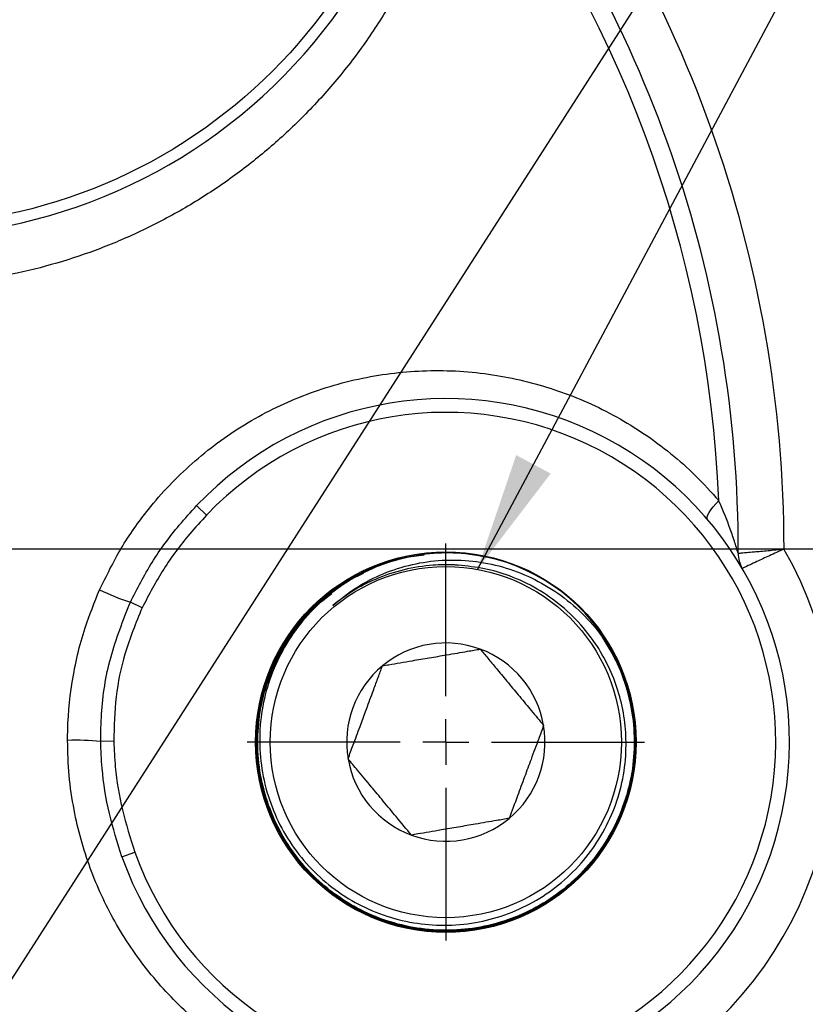
# Model space of a CAD drawing. Units: inches. Extents: x 0.5 to 21.5, y 0.5 to 16.8.
# Drawn here: x 16 to 16.9, y 10.8 to 11.8 of the extents above; entities that cross this region are included whole.
import ezdxf

# ---------------------------------------------------------------- set-up
doc = ezdxf.new("R2010")
doc.units = ezdxf.units.IN
doc.header["$MEASUREMENT"] = 0
doc.layers.add('DEFAULT', color=7, linetype='Continuous')
doc.layers.add('DIMENSIONS', color=7, linetype='Continuous')
doc.styles.add('SLDTEXTSTYLE5', font='TXT', dxfattribs={"width": 0.75})
doc.dimstyles.new('SLDDIMSTYLE4', dxfattribs={"dimtxt": 0.125, "dimasz": 0.13, "dimexe": 0, "dimexo": 0.0625, "dimgap": 0.03125, "dimtad": 0, "dimtih": 1, "dimtoh": 1, "dimlfac": 4, "dimrnd": 1e-09, "dimzin": 4, "dimdsep": 46, "dimtxsty": 'SLDTEXTSTYLE5', "dimsah": 1, "dimcen": 0.09, "dimadec": 0, "dimazin": 1, "dimtfac": 1, "dimtofl": 0, "dimtmove": 0, "dimatfit": 3, "dimfxl": 1, "dimfrac": 2, "dimtolj": 1, "dimtzin": 12, "dimarcsym": 0})
doc.dimstyles.new('SLDDIMSTYLE6', dxfattribs={"dimtxt": 0.18, "dimasz": 0.13, "dimexe": 0, "dimexo": 0.0625, "dimgap": 0, "dimtad": 0, "dimtih": 1, "dimtoh": 1, "dimdec": 0, "dimrnd": 1e-09, "dimzin": 0, "dimdsep": 46, "dimtxsty": 'Standard', "dimsah": 1, "dimcen": 0.09, "dimadec": 0, "dimazin": 0, "dimtfac": 0.13, "dimtdec": 0, "dimtofl": 0, "dimtmove": 0, "dimatfit": 3, "dimfxl": 1, "dimfrac": 2, "dimtolj": 1, "dimtzin": 0, "dimarcsym": 0})

# ---------------------------------------------------------------- blocks, each defined once
blk = doc.blocks.new('_D_20')
at = {"layer": 'DIMENSIONS'}
for p, q in [((15.4993, 13.4425), (15.4993, 13.6385)), ((17.3993, 11.6817), (17.3993, 13.6385)), ((15.4993, 13.5135), (16.2394, 13.5135)), ((17.3993, 13.5135), (16.5627, 13.5135))]:
    blk.add_line(p, q, dxfattribs=at)
for points in [[(15.4993, 13.5135), (15.6293, 13.4935), (15.6293, 13.5335)], [(17.3993, 13.5135), (17.2693, 13.5335), (17.2693, 13.4935)]]:
    blk.add_solid(points, dxfattribs=at)
at = {"layer": 'DIMENSIONS', "insert": (16.2394, 13.5755), "char_height": 0.125, "attachment_point": 1, "style": 'SLDTEXTSTYLE5'}
blk.add_mtext('7.60', dxfattribs=at)
blk = doc.blocks.new('SW_CENTERMARKSYMBOL_5')
at = {"layer": 'DEFAULT', "color": 0}
blk.add_line((0.05, 0), (2.0474, 0), dxfattribs=at)
blk = doc.blocks.new('SW_CENTERMARKSYMBOL_7')
at = {"layer": 'DEFAULT', "color": 0}
for p, q in [((0, 0.05), (0, 0.2167)), ((0, 0), (0, 0.025)), ((-0.05, 0), (-0.2167, 0)), ((0, 0), (-0.025, 0)), ((0, 0), (0, -0.025)), ((0, 0), (0.025, 0)), ((0.05, 0), (0.2167, 0)), ((0, -0.05), (0, -0.2167))]:
    blk.add_line(p, q, dxfattribs=at)

msp = doc.modelspace()

# ---------------------------------------------------------------- linework, layer by layer
at = {"color": 7, "linetype": 'Continuous', "lineweight": 25}
for p, q in [((16.22073, 11.30368), (16.23161, 11.29335)), ((16.16124, 11.19213), (16.14835, 11.19818)), ((16.13025, 11.04635), (16.11602, 11.04606)), ((16.13922, 10.92024), (16.15336, 10.92525))]:
    msp.add_line(p, q, dxfattribs=at)
at = {"color": 7, "linetype": 'Continuous', "lineweight": 25, "flags": 128}
msp.add_lwpolyline([(16.77826, 11.28854), (16.77775, 11.28977), (16.77787, 11.29149), (16.77862, 11.29366), (16.77998, 11.29623), (16.78191, 11.29914), (16.78437, 11.3023), (16.78729, 11.30565), (16.79061, 11.3091)], dxfattribs=at)
at = {"color": 7, "linetype": 'Continuous', "lineweight": 25}
for centre, radius in [((15.49926, 11.25665), 1.78125), ((15.49926, 11.25665), 1.75125), ((15.89701, 12.18473), 0.575), ((16.49269, 11.04549), 0.2077), ((16.49269, 11.04549), 0.19168)]:
    msp.add_circle(centre, radius, dxfattribs=at)
for centre, radius, start, end in [((15.89701, 12.18473), 0.5875, 264.47127, 3.44736), ((15.49926, 11.25665), 1.3625, 359.98251, 39.44459), ((15.49926, 11.25665), 1.3125, 359.7829, 38.55772), ((15.49926, 11.25665), 1.29241, 2.3258, 38.55772), ((16.49269, 11.04549), 0.375, 199.512, 136.488), ((16.49269, 11.04549), 0.36, 199.512, 136.488), ((16.49269, 11.04549), 0.425, 306.27291, 29.72709), ((16.49269, 11.04549), 0.20699, 23.93361, 74.49594), ((16.84425, 11.25156), 0.0325, 179.7829, 210.37641), ((16.23572, 11.46373), 0.27956, 244.35881, 251.78928), ((16.49269, 11.04549), 0.10825, 69.70098, 129.70098), ((16.49269, 11.04549), 0.10825, 9.70098, 69.70098), ((16.49269, 11.04549), 0.10825, 129.70098, 189.70098), ((16.49269, 11.04549), 0.10825, 309.70098, 9.70098), ((16.08782, 10.76793), 0.27956, 84.21072, 91.64119), ((16.49269, 11.04549), 0.10825, 189.70098, 249.70098), ((16.49269, 11.04549), 0.10825, 249.70098, 309.70098)]:
    msp.add_arc(centre, radius, start, end, dxfattribs=at)
for points, knots in [([(16.5099, 12.06222), (16.50521, 12.0397), (16.49656, 11.9982), (16.47613, 11.93969), (16.45311, 11.88834), (16.42648, 11.8409), (16.39695, 11.79721), (16.36339, 11.75561), (16.32685, 11.71752), (16.28795, 11.6832), (16.24695, 11.65254), (16.20295, 11.62495), (16.15711, 11.60129), (16.11005, 11.58168), (16.06211, 11.56606), (16.0124, 11.55419), (15.96203, 11.54647), (15.91143, 11.54285), (15.86109, 11.54335), (15.81043, 11.54766), (15.77699, 11.55401), (15.76021, 11.5572)], [0, 0, 0, 0, 0.0695763, 0.1282444, 0.1873764, 0.2398357, 0.2926296, 0.346486, 0.4007142, 0.4510813, 0.5017631, 0.5534502, 0.605492, 0.6545344, 0.7038928, 0.7537486, 0.8042911, 0.8527171, 0.9014707, 0.9505615, 1, 1, 1, 1]), ([(16.11475, 11.21171), (16.12225, 11.22703), (16.13739, 11.25793), (16.17077, 11.30502), (16.21511, 11.35185), (16.27213, 11.39389), (16.33647, 11.42576), (16.40522, 11.44567), (16.47684, 11.4532), (16.54737, 11.4481), (16.61591, 11.43083), (16.68016, 11.40226), (16.72958, 11.36871), (16.76585, 11.33667), (16.78233, 11.31831), (16.79061, 11.3091)], [0, 0, 0, 0, 0.0610731, 0.1232201, 0.2069377, 0.2933425, 0.3800353, 0.46946, 0.5569377, 0.6470126, 0.732642, 0.8206408, 0.908917, 0.9542774, 1, 1, 1, 1]), ([(16.81175, 11.25168), (16.81171, 11.25182), (16.81163, 11.25206), (16.81091, 11.25446), (16.80873, 11.26156), (16.80297, 11.27888), (16.79641, 11.29589), (16.79131, 11.3075), (16.79061, 11.3091)], [0, 0, 0, 0, 0.052569, 0.0874454, 0.2167814, 0.4611604, 0.9256986, 1, 1, 1, 1]), ([(16.14835, 11.19818), (16.15587, 11.21288), (16.17105, 11.24254), (16.19658, 11.27718), (16.2143, 11.29663), (16.22073, 11.30368)], [0, 0, 0, 0, 0.38508301, 0.77698252, 1, 1, 1, 1]), ([(16.23161, 11.29335), (16.22538, 11.28654), (16.20844, 11.26801), (16.18355, 11.23487), (16.16871, 11.20645), (16.16124, 11.19213)], [0, 0, 0, 0, 0.2237867, 0.6087781, 1, 1, 1, 1]), ([(16.81175, 11.25168), (16.81216, 11.25172), (16.81305, 11.2518), (16.8198, 11.2524), (16.83024, 11.25334), (16.8441, 11.25461), (16.85584, 11.25569), (16.8617, 11.25623), (16.86176, 11.25624)], [0, 0, 0, 0, 0.186009, 0.3946596, 0.5520577, 0.7746867, 0.9978253, 1, 1, 1, 1]), ([(16.86176, 11.25624), (16.86171, 11.25621), (16.85635, 11.25378), (16.84563, 11.24888), (16.833, 11.24302), (16.82352, 11.23857), (16.81739, 11.23568), (16.81659, 11.2353), (16.81621, 11.23512)], [0, 0, 0, 0, 0.0021749, 0.2253183, 0.4479311, 0.60532, 0.8139742, 1, 1, 1, 1]), ([(16.68188, 11.12946), (16.68586, 11.11925), (16.69381, 11.09883), (16.69946, 11.066), (16.70022, 11.02933), (16.69396, 10.99246), (16.6808, 10.95701), (16.66335, 10.92682), (16.64087, 10.89974), (16.61441, 10.87704), (16.58424, 10.85893), (16.55176, 10.84627), (16.5173, 10.83918), (16.48246, 10.83799), (16.44761, 10.8427), (16.41435, 10.85311), (16.38302, 10.8691), (16.35509, 10.88993), (16.33083, 10.91539), (16.31138, 10.94428), (16.29692, 10.97633), (16.28813, 11.01003), (16.2851, 11.04505), (16.28796, 11.07976), (16.2967, 11.1138), (16.31089, 11.14559), (16.3304, 11.17482), (16.35431, 11.20011), (16.38239, 11.22127), (16.41335, 11.23702), (16.44264, 11.24697), (16.46147, 11.24905), (16.46892, 11.24987)], [0, 0, 0, 0, 0.0316883, 0.0633766, 0.095898, 0.137651, 0.1708453, 0.2050023, 0.2381962, 0.2723531, 0.3055406, 0.3396908, 0.3728728, 0.4070174, 0.4401939, 0.474333, 0.5075036, 0.5416365, 0.5748006, 0.6089269, 0.6420855, 0.6762061, 0.7093594, 0.7434744, 0.7766217, 0.8107306, 0.8438715, 0.8779737, 0.911109, 0.9452056, 0.9783355, 1, 1, 1, 1]), ([(16.54802, 11.24495), (16.53518, 11.24764), (16.51112, 11.25267), (16.47462, 11.25186), (16.44045, 11.24569), (16.40749, 11.23363), (16.37735, 11.2164), (16.35033, 11.19416), (16.32771, 11.16798), (16.30967, 11.13813), (16.29706, 11.10602), (16.28999, 11.07198), (16.28877, 11.03763), (16.29339, 11.0033), (16.30361, 10.97061), (16.31931, 10.93987), (16.33974, 10.91253), (16.36468, 10.88883), (16.39294, 10.86988), (16.42423, 10.85586), (16.45706, 10.84741), (16.49111, 10.8446), (16.52475, 10.84752), (16.55769, 10.85614), (16.58835, 10.87002), (16.61646, 10.88903), (16.64068, 10.91224), (16.66081, 10.93941), (16.67589, 10.96924), (16.68581, 11.00143), (16.68992, 11.03296), (16.68906, 11.06334), (16.68414, 11.09144), (16.67512, 11.11872), (16.66169, 11.14551), (16.64318, 11.17133), (16.61972, 11.19451), (16.59248, 11.21359), (16.56393, 11.22698), (16.53477, 11.23567), (16.5157, 11.23761), (16.50606, 11.2386)], [0, 0, 0, 0, 0.0302423, 0.0566548, 0.0838335, 0.1102352, 0.1374075, 0.1637161, 0.1907923, 0.2170208, 0.2440153, 0.2701552, 0.2970585, 0.323101, 0.3499035, 0.3758541, 0.4025619, 0.4284318, 0.4550575, 0.4808382, 0.5073721, 0.533055, 0.5594875, 0.5850801, 0.6114195, 0.6369309, 0.6631876, 0.6886093, 0.7147735, 0.7400969, 0.7661594, 0.7879178, 0.8101419, 0.8319007, 0.8541283, 0.8792074, 0.9050187, 0.9300178, 0.9557474, 0.9776301, 1, 1, 1, 1]), ([(16.36923, 11.19468), (16.37775, 11.20157), (16.39473, 11.21529), (16.42434, 11.23021), (16.45576, 11.24026), (16.48879, 11.24489), (16.52196, 11.24399), (16.55495, 11.2375), (16.58636, 11.22566), (16.61576, 11.20854), (16.64196, 11.18664), (16.66495, 11.1603), (16.67619, 11.13984), (16.68188, 11.12946)], [0, 0, 0, 0, 0.0888282, 0.1768976, 0.2675183, 0.3557699, 0.4465262, 0.5358373, 0.6276812, 0.7179931, 0.8108597, 0.9040558, 1, 1, 1, 1]), ([(16.50606, 11.2386), (16.50425, 11.23871), (16.49519, 11.23926), (16.47537, 11.23892), (16.44658, 11.23449), (16.41731, 11.22463), (16.39111, 11.2113), (16.37657, 11.20026), (16.36923, 11.19468)], [0, 0, 0, 0, 0.0369535, 0.1849869, 0.4034473, 0.6282386, 0.8122561, 1, 1, 1, 1]), ([(16.66779, 11.15306), (16.67253, 11.14532), (16.68325, 11.1278), (16.69334, 11.09689), (16.69936, 11.0622), (16.6991, 11.026), (16.69251, 10.99025), (16.67961, 10.95587), (16.66132, 10.92503), (16.63814, 10.89797), (16.61142, 10.87574), (16.58107, 10.85816), (16.5485, 10.84604), (16.51405, 10.8395), (16.47932, 10.83885), (16.44465, 10.84408), (16.41167, 10.85497), (16.38069, 10.87138), (16.35318, 10.89257), (16.32939, 10.91831), (16.31044, 10.9474), (16.29652, 10.97956), (16.28828, 11.01329), (16.2858, 11.04823), (16.28918, 11.08278), (16.29841, 11.11657), (16.31305, 11.14803), (16.33291, 11.17691), (16.35723, 11.20155), (16.38093, 11.21967), (16.39713, 11.22718), (16.40298, 11.22989)], [0, 0, 0, 0, 0.0274503, 0.0620614, 0.0976763, 0.133821, 0.1711148, 0.2072596, 0.244554, 0.2791502, 0.3147499, 0.3493405, 0.3849345, 0.4195192, 0.4551072, 0.4896855, 0.5252669, 0.5598386, 0.5954131, 0.6299793, 0.6655482, 0.7001085, 0.7356715, 0.7702254, 0.8057817, 0.840329, 0.8758784, 0.9104202, 0.9459641, 0.9805, 1, 1, 1, 1]), ([(16.07981, 11.04737), (16.07982, 11.04871), (16.07989, 11.06991), (16.08365, 11.11151), (16.096, 11.16546), (16.1092, 11.19803), (16.11475, 11.21171)], [0, 0, 0, 0, 0.0237874, 0.3767112, 0.7382245, 1, 1, 1, 1]), ([(16.66302, 11.16069), (16.6689, 11.15105), (16.68089, 11.13138), (16.69226, 11.09867), (16.69843, 11.06428), (16.69864, 11.02961), (16.69299, 10.99511), (16.68173, 10.96233), (16.66498, 10.93164), (16.64351, 10.90445), (16.61754, 10.88105), (16.58829, 10.8625), (16.55604, 10.84902), (16.5223, 10.84121), (16.48741, 10.83916), (16.453, 10.84296), (16.41941, 10.85258), (16.3882, 10.86756), (16.35969, 10.88775), (16.3352, 10.91222), (16.31499, 10.94071), (16.29999, 10.9719), (16.29036, 11.00546), (16.28653, 11.03985), (16.28855, 11.07471), (16.29633, 11.10841), (16.30975, 11.14067), (16.32837, 11.16973), (16.34813, 11.19266), (16.36282, 11.20363), (16.36839, 11.2078)], [0, 0, 0, 0, 0.035406, 0.0722271, 0.1080033, 0.1448172, 0.1805877, 0.2173958, 0.2531602, 0.2899621, 0.3257198, 0.3625149, 0.3982657, 0.4350537, 0.4707988, 0.507581, 0.54332, 0.5800959, 0.6158284, 0.6525974, 0.688323, 0.7250849, 0.7608048, 0.7975609, 0.8332747, 0.8700246, 0.9057317, 0.9424747, 0.978175, 1, 1, 1, 1]), ([(16.11602, 11.04606), (16.11616, 11.05606), (16.11661, 11.08682), (16.12485, 11.13889), (16.14044, 11.1782), (16.14835, 11.19818)], [0, 0, 0, 0, 0.1917105, 0.5892912, 1, 1, 1, 1]), ([(16.16124, 11.19213), (16.1544, 11.17548), (16.14152, 11.14413), (16.13145, 11.09471), (16.13065, 11.06258), (16.13025, 11.04635)], [0, 0, 0, 0, 0.3588507, 0.6759587, 1, 1, 1, 1]), ([(16.42354, 11.12878), (16.42588, 11.12918), (16.43581, 11.13088), (16.45235, 11.13371), (16.47459, 11.13751), (16.49591, 11.14115), (16.51453, 11.14434), (16.52572, 11.14625), (16.53024, 11.14702)], [0, 0, 0, 0, 0.07667121, 0.32476048, 0.48130746, 0.63775767, 0.85339934, 1, 1, 1, 1]), ([(16.53024, 11.14702), (16.53048, 11.14673), (16.53347, 11.14314), (16.53944, 11.13594), (16.54932, 11.12404), (16.56087, 11.11014), (16.57388, 11.09446), (16.58714, 11.07849), (16.59504, 11.06898), (16.59939, 11.06373)], [0, 0, 0, 0, 0.0121405, 0.152174, 0.2917827, 0.450581, 0.6096784, 0.7847693, 1, 1, 1, 1]), ([(16.38598, 11.02725), (16.38784, 11.03226), (16.3918, 11.04297), (16.39828, 11.06049), (16.40565, 11.08043), (16.41215, 11.09798), (16.41774, 11.11311), (16.42124, 11.12255), (16.42311, 11.12761), (16.42354, 11.12878)], [0, 0, 0, 0, 0.1697553, 0.363209, 0.5081615, 0.6914411, 0.8253056, 0.9595812, 1, 1, 1, 1]), ([(16.59939, 11.06373), (16.59756, 11.05876), (16.59341, 11.04756), (16.58638, 11.02855), (16.57824, 11.00655), (16.56975, 10.98359), (16.56475, 10.97007), (16.56184, 10.9622)], [0, 0, 0, 0, 0.16866092, 0.38033908, 0.54786272, 0.73681001, 1, 1, 1, 1]), ([(16.65763, 10.6835), (16.63956, 10.67577), (16.59969, 10.65872), (16.53348, 10.64501), (16.46284, 10.64228), (16.39274, 10.65207), (16.32719, 10.67313), (16.26622, 10.70494), (16.21296, 10.74527), (16.16699, 10.7939), (16.1304, 10.84806), (16.10281, 10.90779), (16.08784, 10.96198), (16.08087, 11.00905), (16.08017, 11.03455), (16.07981, 11.04737)], [0, 0, 0, 0, 0.0725659, 0.1600552, 0.2501452, 0.3358938, 0.4240224, 0.5065723, 0.5913198, 0.6706715, 0.7521262, 0.8293202, 0.9086139, 0.9540884, 1, 1, 1, 1]), ([(16.13922, 10.92024), (16.13425, 10.93591), (16.12424, 10.96749), (16.11741, 11.00998), (16.11639, 11.03636), (16.11602, 11.04606)], [0, 0, 0, 0, 0.38384531, 0.77351854, 1, 1, 1, 1]), ([(16.13025, 11.04635), (16.13068, 11.03704), (16.13183, 11.0119), (16.13873, 10.97102), (16.14846, 10.94058), (16.15336, 10.92525)], [0, 0, 0, 0, 0.2258445, 0.6100035, 1, 1, 1, 1]), ([(16.45513, 10.94396), (16.44977, 10.95042), (16.44057, 10.96151), (16.42493, 10.98034), (16.40995, 10.99838), (16.397, 11.01398), (16.38937, 11.02317), (16.38598, 11.02725)], [0, 0, 0, 0, 0.26319, 0.4521373, 0.6196609, 0.8313391, 1, 1, 1, 1]), ([(16.56184, 10.9622), (16.55731, 10.96143), (16.54613, 10.95952), (16.52751, 10.95633), (16.50618, 10.95269), (16.48394, 10.94889), (16.4674, 10.94606), (16.45748, 10.94436), (16.45513, 10.94396)], [0, 0, 0, 0, 0.1466007, 0.3622423, 0.5186925, 0.6752395, 0.9233288, 1, 1, 1, 1])]:
    msp.add_open_spline(points, degree=3, knots=knots, dxfattribs=at)

# ---------------------------------------------------------------- block references
at = {"layer": 'DEFAULT'}
for name, p in [('SW_CENTERMARKSYMBOL_5', (15.49926, 11.25665)), ('SW_CENTERMARKSYMBOL_7', (16.49269, 11.04549))]:
    msp.add_blockref(name, p, dxfattribs=at)

# ---------------------------------------------------------------- dimensions: what is measured, and where the dimension line sits
at = {"layer": 'DIMENSIONS'}
dim = msp.add_linear_dim(base=(15.49926, 13.51354), p1=(17.39926, 11.63165), p2=(15.49926, 13.39249), dimstyle='SLDDIMSTYLE4', dxfattribs=at)
dim.commit()
dim.dimension.update_dxf_attribs({"geometry": '_D_20', "text_midpoint": (16.40107, 13.51354), "dimtype": 160})

# ---------------------------------------------------------------- leaders
at = {"layer": 'DEFAULT'}
for points in [[(15.79152, 10.43228), (17.61529, 13.2757), (17.86529, 13.2757)], [(16.52717, 11.23404), (17.61529, 13.2757), (17.86529, 13.2757)]]:
    msp.add_leader(points, dimstyle='SLDDIMSTYLE6', dxfattribs=at)

doc.saveas('drawing.dxf')
